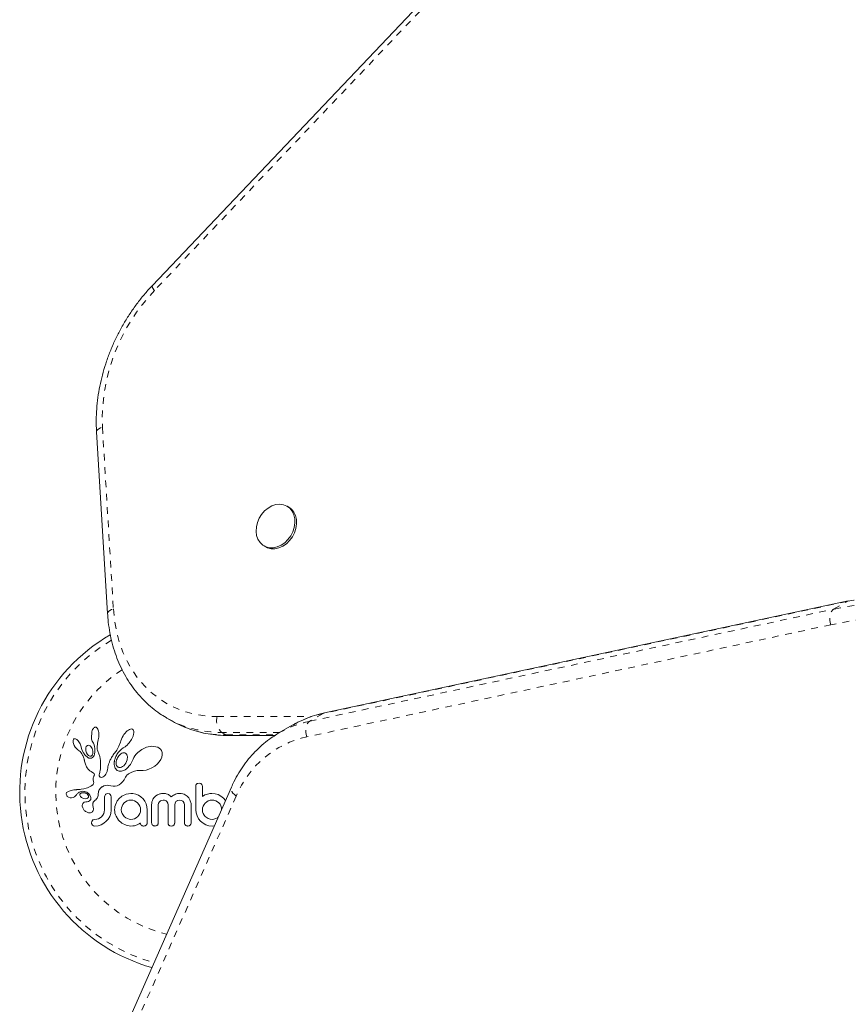
# Model space of a CAD drawing. Extents: x -66 to 417, y -14 to 492.
# Drawn here: x 91 to 104, y 247 to 262 of the extents above; entities that cross this region are included whole.
import ezdxf

# ---------------------------------------------------------------- set-up
doc = ezdxf.new("R2010")
doc.units = 0
doc.header["$LTSCALE"] = 0.125
doc.header["$MEASUREMENT"] = 0
doc.linetypes.add('PHANTOM', pattern=[0.5, 0.25, -0.05, 0.05, -0.05, 0.05, -0.05])
doc.layers.add('CONTOUR', color=7, linetype='CONTINUOUS')

msp = doc.modelspace()

# ---------------------------------------------------------------- linework, layer by layer
at = {"layer": 'CONTOUR', "linetype": 'Continuous', "lineweight": 15}
for p, q in [((109.88869, 274.99269), (93.38367, 257.6249)), ((92.5513, 255.43829), (92.71586, 252.71995)), ((95.42645, 254.31209), (95.40145, 254.32653)), ((95.0577, 253.73113), (95.0827, 253.7167)), ((103.80246, 252.90872), (95.96087, 251.23281)), ((93.60474, 251.15579), (93.59184, 251.16332)), ((93.60474, 251.15579), (93.67143, 251.11729)), ((92.51107, 251.00969), (92.50336, 251.00113)), ((92.51817, 251.01514), (92.51107, 251.00969)), ((92.52596, 251.01872), (92.51817, 251.01514)), ((92.534, 251.02009), (92.52596, 251.01872)), ((92.54377, 251.01849), (92.534, 251.02009)), ((92.5538, 251.01288), (92.54377, 251.01849)), ((92.56191, 251.00468), (92.5538, 251.01288)), ((92.57018, 250.99178), (92.56191, 251.00468)), ((92.57637, 250.97752), (92.57018, 250.99178)), ((93.05946, 250.99243), (93.04292, 250.98621)), ((93.0723, 250.99416), (93.05946, 250.99243)), ((93.08321, 250.99265), (93.0723, 250.99416)), ((93.09143, 250.98878), (93.08321, 250.99265)), ((93.09804, 250.9821), (93.09143, 250.98878)), ((93.67143, 251.11729), (93.68215, 251.11115)), ((95.48068, 251.04888), (95.28062, 250.93338)), ((95.4962, 251.05772), (95.48068, 251.04888)), ((92.21283, 250.84398), (92.20813, 250.83969)), ((92.21816, 250.84656), (92.21283, 250.84398)), ((92.22577, 250.84767), (92.21816, 250.84656)), ((92.23547, 250.84607), (92.22577, 250.84767)), ((92.24453, 250.84226), (92.23547, 250.84607)), ((92.25543, 250.83527), (92.24453, 250.84226)), ((92.47798, 250.94604), (92.47432, 250.85945)), ((92.47432, 250.85945), (92.47739, 250.8405)), ((92.57458, 250.82977), (92.58023, 250.84882)), ((92.5817, 250.95916), (92.57637, 250.97752)), ((92.58023, 250.84882), (92.58445, 250.87062)), ((92.58516, 250.93966), (92.5817, 250.95916)), ((92.58445, 250.87062), (92.58675, 250.89372)), ((92.58696, 250.91738), (92.58516, 250.93966)), ((92.58675, 250.89372), (92.58696, 250.91738)), ((92.92219, 250.84162), (92.91334, 250.81864)), ((92.93336, 250.86498), (92.92219, 250.84162)), ((92.94689, 250.88855), (92.93336, 250.86498)), ((92.96173, 250.91069), (92.94689, 250.88855)), ((92.97744, 250.93083), (92.96173, 250.91069)), ((92.99429, 250.94933), (92.97744, 250.93083)), ((93.01037, 250.96424), (92.99429, 250.94933)), ((93.02792, 250.97753), (93.01037, 250.96424)), ((93.04292, 250.98621), (93.02792, 250.97753)), ((93.07415, 250.83695), (93.09677, 250.88803)), ((93.09677, 250.88803), (93.10397, 250.91363)), ((93.10367, 250.97143), (93.09804, 250.9821)), ((93.10713, 250.95628), (93.10367, 250.97143)), ((93.10397, 250.91363), (93.10724, 250.93466)), ((93.10724, 250.93466), (93.10713, 250.95628)), ((94.52231, 250.89478), (95.22018, 250.89488)), ((95.25063, 250.91561), (95.28062, 250.93338)), ((92.20237, 250.82676), (92.20088, 250.81701)), ((92.20088, 250.81701), (92.20101, 250.80425)), ((92.20101, 250.80425), (92.20269, 250.79185)), ((92.20498, 250.8345), (92.20237, 250.82676)), ((92.20269, 250.79185), (92.20615, 250.77748)), ((92.20813, 250.83969), (92.20498, 250.8345)), ((92.20615, 250.77748), (92.21706, 250.74885)), ((92.21706, 250.74885), (92.23326, 250.72062)), ((92.23326, 250.72062), (92.24363, 250.70675)), ((92.24363, 250.70675), (92.25382, 250.69548)), ((92.25382, 250.69548), (92.26472, 250.68575)), ((92.26541, 250.82679), (92.25543, 250.83527)), ((92.27614, 250.81541), (92.26541, 250.82679)), ((92.28608, 250.80263), (92.27614, 250.81541)), ((92.29572, 250.78773), (92.28608, 250.80263)), ((92.30392, 250.77255), (92.29572, 250.78773)), ((92.31061, 250.75723), (92.30392, 250.77255)), ((92.31571, 250.74218), (92.31061, 250.75723)), ((92.31906, 250.72827), (92.31571, 250.74218)), ((92.33127, 250.68181), (92.3192, 250.72831)), ((92.4278, 250.74921), (92.41516, 250.74597)), ((92.4412, 250.74756), (92.4278, 250.74921)), ((92.45299, 250.74193), (92.4412, 250.74756)), ((92.46569, 250.73127), (92.45299, 250.74193)), ((92.48496, 250.70267), (92.46569, 250.73127)), ((92.47739, 250.8405), (92.48156, 250.82446)), ((92.48156, 250.82446), (92.48722, 250.80953)), ((92.49637, 250.66353), (92.48496, 250.70267)), ((92.48722, 250.80953), (92.49333, 250.79813)), ((92.4932, 250.79798), (92.50425, 250.7797)), ((92.50425, 250.7797), (92.51404, 250.75618)), ((92.51404, 250.75618), (92.52091, 250.73081)), ((92.52091, 250.73081), (92.52512, 250.70235)), ((92.52512, 250.70235), (92.52658, 250.65126)), ((92.55953, 250.71504), (92.56355, 250.78096)), ((92.55982, 250.7057), (92.55953, 250.71504)), ((92.56043, 250.69796), (92.55982, 250.7057)), ((92.56134, 250.6911), (92.56043, 250.69796)), ((92.56355, 250.78096), (92.57476, 250.82975)), ((92.57476, 250.82975), (92.57458, 250.82977)), ((92.88457, 250.73407), (92.85317, 250.67713)), ((92.90716, 250.79798), (92.88457, 250.73407)), ((92.91334, 250.81864), (92.90733, 250.79792)), ((92.92446, 250.69093), (92.95043, 250.70979)), ((92.95043, 250.70979), (92.97019, 250.72253)), ((92.97019, 250.72253), (92.97824, 250.72774)), ((92.97824, 250.72774), (92.98614, 250.73328)), ((92.98614, 250.73328), (92.99493, 250.73998)), ((92.99493, 250.73998), (93.0035, 250.7471)), ((93.0035, 250.7471), (93.01271, 250.75547)), ((93.01271, 250.75547), (93.02164, 250.76435)), ((93.02164, 250.76435), (93.03096, 250.77456)), ((93.03096, 250.77456), (93.03992, 250.7854)), ((93.03992, 250.7854), (93.07415, 250.83695)), ((93.30052, 250.7195), (93.2302, 250.6878)), ((93.37743, 250.7344), (93.30052, 250.7195)), ((93.43979, 250.72871), (93.37743, 250.7344)), ((93.46683, 250.71953), (93.43979, 250.72871)), ((93.48795, 250.70756), (93.46683, 250.71953)), ((93.50627, 250.69114), (93.48795, 250.70756)), ((92.26472, 250.68575), (92.27441, 250.67909)), ((92.27441, 250.67909), (92.27441, 250.67889)), ((92.27441, 250.67889), (92.29061, 250.66732)), ((92.29061, 250.66732), (92.30516, 250.6544)), ((92.30516, 250.6544), (92.32031, 250.63727)), ((92.32031, 250.63727), (92.33223, 250.61932)), ((92.35325, 250.63701), (92.33127, 250.68181)), ((92.33223, 250.61932), (92.33689, 250.61086)), ((92.33689, 250.61086), (92.34114, 250.60272)), ((92.34114, 250.60272), (92.34499, 250.59488)), ((92.34499, 250.59488), (92.34852, 250.58726)), ((92.34852, 250.58726), (92.35442, 250.5732)), ((92.35442, 250.5732), (92.35951, 250.55922)), ((92.35951, 250.55922), (92.36324, 250.5474)), ((92.36324, 250.5474), (92.36689, 250.53412)), ((92.40069, 250.63453), (92.41458, 250.61172)), ((92.41458, 250.61172), (92.43006, 250.59652)), ((92.43006, 250.59652), (92.44846, 250.58745)), ((92.49247, 250.56677), (92.47528, 250.55774)), ((92.49064, 250.61159), (92.49441, 250.6222)), ((92.5064, 250.58082), (92.49247, 250.56677)), ((92.49441, 250.6222), (92.49684, 250.63488)), ((92.49753, 250.64849), (92.49637, 250.66353)), ((92.49684, 250.63488), (92.49753, 250.64849)), ((92.51515, 250.59622), (92.5064, 250.58082)), ((92.52214, 250.61759), (92.51515, 250.59622)), ((92.52658, 250.65126), (92.52214, 250.61759)), ((92.56254, 250.68477), (92.56134, 250.6911)), ((92.56412, 250.67866), (92.56254, 250.68477)), ((92.56905, 250.66287), (92.56412, 250.67866)), ((92.59827, 250.5837), (92.56905, 250.66287)), ((92.60857, 250.52061), (92.59827, 250.5837)), ((92.76971, 250.55465), (92.76323, 250.54223)), ((92.77684, 250.56753), (92.76971, 250.55465)), ((92.78454, 250.58069), (92.77684, 250.56753)), ((92.79293, 250.59426), (92.78454, 250.58069)), ((92.80198, 250.60818), (92.79293, 250.59426)), ((92.81174, 250.62246), (92.80198, 250.60818)), ((92.82226, 250.63714), (92.81174, 250.62246)), ((92.83261, 250.64979), (92.82226, 250.63714)), ((92.82397, 250.53634), (92.82718, 250.54734)), ((92.82718, 250.54734), (92.83094, 250.55853)), ((92.83094, 250.55853), (92.83569, 250.57091)), ((92.84282, 250.66251), (92.83261, 250.64979)), ((92.83569, 250.57091), (92.84109, 250.58342)), ((92.84109, 250.58342), (92.84766, 250.59695)), ((92.85317, 250.67713), (92.84282, 250.66251)), ((92.84766, 250.59695), (92.85502, 250.61054)), ((92.85502, 250.61054), (92.8637, 250.62497)), ((92.8637, 250.62497), (92.87331, 250.63941)), ((92.87331, 250.63941), (92.89291, 250.66286)), ((92.89736, 250.60693), (92.88208, 250.58988)), ((92.89291, 250.66286), (92.92446, 250.69093)), ((92.91306, 250.62002), (92.89736, 250.60693)), ((92.93027, 250.63015), (92.91306, 250.62002)), ((92.94591, 250.63567), (92.93027, 250.63015)), ((92.96249, 250.63739), (92.94591, 250.63567)), ((92.9765, 250.63483), (92.96249, 250.63739)), ((92.98952, 250.62765), (92.9765, 250.63483)), ((93.0007, 250.61553), (92.98952, 250.62765)), ((93.00872, 250.53108), (93.01272, 250.58178)), ((93.1102, 250.56781), (93.09921, 250.54347)), ((93.12582, 250.59333), (93.1102, 250.56781)), ((93.1451, 250.61792), (93.12582, 250.59333)), ((93.16883, 250.64225), (93.1451, 250.61792)), ((93.2302, 250.6878), (93.16883, 250.64225)), ((93.52073, 250.67038), (93.50627, 250.69114)), ((93.51135, 250.53468), (93.52714, 250.57172)), ((93.53161, 250.63995), (93.52073, 250.67038)), ((93.52714, 250.57172), (93.53366, 250.6052)), ((93.53366, 250.6052), (93.53161, 250.63995)), ((92.36689, 250.53412), (92.36894, 250.52578)), ((92.36894, 250.52578), (92.37236, 250.51085)), ((92.37236, 250.51085), (92.37965, 250.48086)), ((92.37965, 250.48086), (92.3843, 250.46544)), ((92.3843, 250.46544), (92.38889, 250.45311)), ((92.38889, 250.45311), (92.39414, 250.4411)), ((92.39414, 250.4411), (92.40079, 250.42803)), ((92.40079, 250.42803), (92.40883, 250.41421)), ((92.40883, 250.41421), (92.42662, 250.39098)), ((92.60835, 250.39521), (92.61008, 250.42797)), ((92.61033, 250.46946), (92.60857, 250.52061)), ((92.61008, 250.42797), (92.61033, 250.46946)), ((92.71814, 250.41117), (92.71282, 250.38205)), ((92.72202, 250.42931), (92.71814, 250.41117)), ((92.72601, 250.44544), (92.72202, 250.42931)), ((92.73178, 250.4654), (92.72601, 250.44544)), ((92.73838, 250.485), (92.73178, 250.4654)), ((92.74247, 250.49588), (92.73838, 250.485)), ((92.74688, 250.50683), (92.74247, 250.49588)), ((92.75186, 250.51835), (92.74688, 250.50683)), ((92.75724, 250.53003), (92.75186, 250.51835)), ((92.76323, 250.54223), (92.75724, 250.53003)), ((92.8158, 250.48414), (92.81714, 250.50199)), ((92.81662, 250.46195), (92.8158, 250.48414)), ((92.82004, 250.44121), (92.81662, 250.46195)), ((92.81714, 250.50199), (92.81819, 250.50948)), ((92.81819, 250.50948), (92.81957, 250.51734)), ((92.81957, 250.51734), (92.82155, 250.5267)), ((92.82511, 250.42402), (92.82004, 250.44121)), ((92.82155, 250.5267), (92.82397, 250.53634)), ((92.83188, 250.40824), (92.82511, 250.42402)), ((92.83538, 250.40171), (92.83188, 250.40824)), ((92.8391, 250.39561), (92.83538, 250.40171)), ((92.8932, 250.4162), (92.90762, 250.41698)), ((92.90762, 250.41698), (92.92397, 250.42185)), ((92.92397, 250.42185), (92.93987, 250.43037)), ((92.93987, 250.43037), (92.957, 250.44377)), ((92.957, 250.44377), (92.98876, 250.48301)), ((92.98876, 250.48301), (93.00872, 250.53108)), ((93.05962, 250.46144), (93.00169, 250.39864)), ((93.09862, 250.54187), (93.05962, 250.46144)), ((93.09913, 250.54354), (93.09862, 250.54187)), ((93.09921, 250.54347), (93.09913, 250.54354)), ((93.33453, 250.39009), (93.37834, 250.40985)), ((93.37834, 250.40985), (93.42142, 250.43659)), ((93.42142, 250.43659), (93.45813, 250.46687)), ((93.45813, 250.46687), (93.48904, 250.50082)), ((93.48904, 250.50082), (93.51135, 250.53468)), ((92.42662, 250.39098), (92.45056, 250.36965)), ((92.45056, 250.36965), (92.45989, 250.36311)), ((92.45989, 250.36311), (92.47237, 250.3552)), ((92.47237, 250.3552), (92.49209, 250.34346)), ((92.49209, 250.34346), (92.50208, 250.33691)), ((92.49856, 250.2541), (92.49841, 250.24392)), ((92.50018, 250.26369), (92.49856, 250.2541)), ((92.5038, 250.2743), (92.50018, 250.26369)), ((92.50208, 250.33691), (92.50772, 250.33252)), ((92.50978, 250.28553), (92.5038, 250.2743)), ((92.50772, 250.33252), (92.51387, 250.32609)), ((92.51318, 250.29132), (92.50978, 250.28553)), ((92.51559, 250.29622), (92.51318, 250.29132)), ((92.51387, 250.32609), (92.51723, 250.32048)), ((92.51748, 250.30119), (92.51559, 250.29622)), ((92.51723, 250.32048), (92.51902, 250.31352)), ((92.51859, 250.30545), (92.51748, 250.30119)), ((92.51902, 250.31352), (92.51859, 250.30545)), ((92.59024, 250.30271), (92.59063, 250.30839)), ((92.59111, 250.29331), (92.59024, 250.30271)), ((92.59063, 250.30839), (92.59173, 250.31486)), ((92.59366, 250.28582), (92.59111, 250.29331)), ((92.59173, 250.31486), (92.59358, 250.32184)), ((92.59358, 250.32184), (92.59641, 250.32981)), ((92.59666, 250.281), (92.59366, 250.28582)), ((92.59641, 250.32981), (92.59969, 250.34)), ((92.60033, 250.27715), (92.59666, 250.281)), ((92.59969, 250.34), (92.60262, 250.35215)), ((92.60396, 250.2747), (92.60033, 250.27715)), ((92.60262, 250.35215), (92.60569, 250.37025)), ((92.61343, 250.2708), (92.60396, 250.2747)), ((92.60569, 250.37025), (92.60835, 250.39521)), ((92.62555, 250.26989), (92.61343, 250.2708)), ((92.63796, 250.2723), (92.62555, 250.26989)), ((92.6519, 250.27843), (92.63796, 250.2723)), ((92.66537, 250.2878), (92.6519, 250.27843)), ((92.67878, 250.30107), (92.66537, 250.2878)), ((92.69103, 250.31782), (92.67878, 250.30107)), ((92.70194, 250.33856), (92.69103, 250.31782)), ((92.70491, 250.34642), (92.70194, 250.33856)), ((92.70807, 250.3579), (92.70491, 250.34642)), ((92.70983, 250.36603), (92.70807, 250.3579)), ((92.71282, 250.38205), (92.70983, 250.36603)), ((92.84273, 250.39034), (92.8391, 250.39561)), ((92.84638, 250.38562), (92.84273, 250.39034)), ((92.84987, 250.3816), (92.84638, 250.38562)), ((92.8531, 250.3783), (92.84987, 250.3816)), ((92.8562, 250.37554), (92.8531, 250.3783)), ((92.85864, 250.37371), (92.8562, 250.37554)), ((92.88705, 250.36183), (92.85864, 250.37371)), ((92.92236, 250.36091), (92.88705, 250.36183)), ((92.94086, 250.36511), (92.92236, 250.36091)), ((92.96088, 250.37285), (92.94086, 250.36511)), ((92.98072, 250.3837), (92.96088, 250.37285)), ((92.96224, 250.23449), (92.98393, 250.27256)), ((93.00169, 250.39864), (92.98072, 250.3837)), ((92.98393, 250.27256), (92.99393, 250.28824)), ((92.99393, 250.28824), (93.01072, 250.30589)), ((93.01072, 250.30589), (93.01776, 250.31184)), ((93.01776, 250.31184), (93.02615, 250.31826)), ((93.02615, 250.31826), (93.03168, 250.32221)), ((93.03168, 250.32221), (93.03963, 250.32761)), ((93.03963, 250.32761), (93.07734, 250.34855)), ((93.07734, 250.34855), (93.11671, 250.36267)), ((93.11671, 250.36267), (93.15942, 250.37041)), ((93.15942, 250.37041), (93.2072, 250.37145)), ((93.2072, 250.37145), (93.21254, 250.37116)), ((93.21254, 250.37116), (93.24989, 250.37107)), ((93.24989, 250.37107), (93.29144, 250.37728)), ((93.29144, 250.37728), (93.33453, 250.39009)), ((92.3945, 250.1062), (92.36105, 250.09725)), ((92.41449, 250.11353), (92.3945, 250.1062)), ((92.43487, 250.12257), (92.41449, 250.11353)), ((92.44548, 250.12791), (92.43487, 250.12257)), ((92.45638, 250.13383), (92.44548, 250.12791)), ((92.46746, 250.1403), (92.45638, 250.13383)), ((92.47895, 250.14747), (92.46746, 250.1403)), ((92.48526, 250.15146), (92.47895, 250.14747)), ((92.49038, 250.15518), (92.48526, 250.15146)), ((92.49503, 250.1591), (92.49038, 250.15518)), ((92.49873, 250.16279), (92.49503, 250.1591)), ((92.49841, 250.24392), (92.49961, 250.23524)), ((92.50445, 250.17045), (92.49873, 250.16279)), ((92.49961, 250.23524), (92.506, 250.20905)), ((92.50778, 250.17791), (92.50445, 250.17045)), ((92.506, 250.20905), (92.50919, 250.18942)), ((92.50919, 250.18942), (92.50778, 250.17791)), ((92.60501, 250.10426), (92.60831, 250.10789)), ((92.60831, 250.10789), (92.6184, 250.11669)), ((92.6184, 250.11669), (92.63104, 250.12572)), ((92.63104, 250.12572), (92.63766, 250.12976)), ((92.63766, 250.12976), (92.64458, 250.13354)), ((92.64458, 250.13354), (92.65338, 250.1378)), ((92.65338, 250.1378), (92.66231, 250.1415)), ((92.66231, 250.1415), (92.68553, 250.14843)), ((92.68553, 250.14843), (92.70851, 250.1516)), ((92.70851, 250.1516), (92.73717, 250.15046)), ((92.73717, 250.15046), (92.76594, 250.14358)), ((92.76594, 250.14358), (92.79819, 250.13632)), ((94.56888, 250.12283), (92.77691, 246.05246)), ((92.79819, 250.13632), (92.82908, 250.13651)), ((92.82908, 250.13651), (92.85819, 250.1435)), ((92.85819, 250.1435), (92.8877, 250.15775)), ((92.8877, 250.15775), (92.91358, 250.177)), ((92.91358, 250.177), (92.93994, 250.20416)), ((92.93994, 250.20416), (92.96224, 250.23449)), ((94.03853, 250.15455), (94.03459, 250.13371)), ((94.08594, 250.18423), (94.06478, 250.18037)), ((94.10662, 250.18031), (94.08594, 250.18423)), ((94.13427, 250.13391), (94.13063, 250.15515)), ((92.09889, 250.03736), (92.0963, 250.0302)), ((92.09665, 250.01599), (92.10501, 249.99774)), ((92.10362, 250.04415), (92.09889, 250.03736)), ((92.11009, 250.04993), (92.10362, 250.04415)), ((92.10501, 249.99774), (92.10642, 249.99581)), ((92.10642, 249.99581), (92.1084, 249.99339)), ((92.1084, 249.99339), (92.11108, 249.99049)), ((92.11954, 250.05552), (92.11009, 250.04993)), ((92.11108, 249.99049), (92.11414, 249.98752)), ((92.11414, 249.98752), (92.12293, 249.98051)), ((92.13051, 250.06035), (92.11954, 250.05552)), ((92.12293, 249.98051), (92.1328, 249.97461)), ((92.14217, 250.06462), (92.13051, 250.06035)), ((92.1328, 249.97461), (92.15703, 249.9656)), ((92.17149, 250.07279), (92.14217, 250.06462)), ((92.15703, 249.9656), (92.17839, 249.9634)), ((92.19094, 250.07719), (92.17149, 250.07279)), ((92.17839, 249.9634), (92.19928, 249.96731)), ((92.21162, 250.08082), (92.19094, 250.07719)), ((92.19928, 249.96731), (92.21911, 249.97756)), ((92.22848, 250.08307), (92.21162, 250.08082)), ((92.21911, 249.97756), (92.22667, 249.9836)), ((92.22667, 249.9836), (92.23637, 249.99312)), ((92.24916, 250.08515), (92.22848, 250.08307)), ((92.23637, 249.99312), (92.24936, 250.0082)), ((92.25707, 250.08579), (92.24916, 250.08515)), ((92.24936, 250.0082), (92.24944, 250.00816)), ((92.28517, 250.08782), (92.25707, 250.08579)), ((92.30707, 250.08953), (92.28517, 250.08782)), ((92.30064, 250.00409), (92.30365, 249.99481)), ((92.30365, 249.99481), (92.30887, 249.98582)), ((92.3207, 250.09086), (92.30707, 250.08953)), ((92.30887, 249.98582), (92.31605, 249.97759)), ((92.31564, 250.03264), (92.31114, 250.02968)), ((92.32101, 250.03532), (92.31564, 250.03264)), ((92.31605, 249.97759), (92.32705, 249.96837)), ((92.36105, 250.09725), (92.3207, 250.09086)), ((92.32568, 250.03705), (92.32101, 250.03532)), ((92.32705, 249.96837), (92.35331, 249.95433)), ((92.37201, 250.05926), (92.40375, 250.04881)), ((92.40375, 250.04881), (92.43084, 250.03035)), ((92.42256, 250.00713), (92.40927, 250.02117)), ((92.42909, 249.99318), (92.42256, 250.00713)), ((92.43084, 250.03035), (92.45268, 250.00326)), ((92.45268, 250.00326), (92.46632, 249.96923)), ((92.5579, 249.95678), (92.56474, 249.96926)), ((92.56474, 249.96926), (92.56993, 249.98314)), ((92.56993, 249.98314), (92.5734, 249.99827)), ((92.5734, 249.99827), (92.57553, 250.01748)), ((92.57553, 250.01748), (92.57658, 250.02981)), ((92.57658, 250.02981), (92.57816, 250.04108)), ((92.57816, 250.04108), (92.5802, 250.0514)), ((92.5802, 250.0514), (92.58263, 250.06084)), ((92.58263, 250.06084), (92.58537, 250.06932)), ((92.58537, 250.06932), (92.58841, 250.07708)), ((92.58841, 250.07708), (92.59159, 250.0839)), ((92.59159, 250.0839), (92.59498, 250.09013)), ((92.59498, 250.09013), (92.59831, 250.09544)), ((92.59831, 250.09544), (92.60179, 250.10029)), ((92.60179, 250.10029), (92.60501, 250.10426)), ((92.67346, 249.99584), (92.67009, 249.97619)), ((92.68267, 250.01179), (92.67346, 249.99584)), ((92.72041, 250.02821), (92.69878, 250.02371)), ((92.74124, 250.02393), (92.72041, 250.02821)), ((92.76627, 249.99659), (92.75694, 250.01252)), ((92.76976, 249.97619), (92.76627, 249.99659)), ((92.99353, 250.01868), (92.93082, 249.98897)), ((93.06573, 250.02922), (92.99353, 250.01868)), ((93.08568, 250.02901), (93.0798, 250.02922)), ((93.09391, 250.02821), (93.08568, 250.02901)), ((93.13774, 250.01914), (93.09391, 250.02821)), ((93.17897, 250.00205), (93.13774, 250.01914)), ((93.21618, 249.97782), (93.17897, 250.00205)), ((93.24741, 249.94817), (93.21618, 249.97782)), ((93.413, 249.9699), (93.39379, 249.94199)), ((93.43917, 249.99372), (93.413, 249.9699)), ((93.46531, 250.00934), (93.43917, 249.99372)), ((93.49585, 250.02116), (93.46531, 250.00934)), ((93.50974, 250.02475), (93.49585, 250.02116)), ((93.52358, 250.02731), (93.50974, 250.02475)), ((93.53654, 250.02876), (93.52358, 250.02731)), ((93.54832, 250.02922), (93.53654, 250.02876)), ((93.56088, 250.02886), (93.54832, 250.02922)), ((93.5726, 250.02782), (93.56088, 250.02886)), ((93.58347, 250.02618), (93.5726, 250.02782)), ((93.59373, 250.02397), (93.58347, 250.02618)), ((93.61131, 250.01847), (93.59373, 250.02397)), ((93.62764, 250.0111), (93.61131, 250.01847)), ((93.63975, 250.00398), (93.62764, 250.0111)), ((93.65235, 249.99497), (93.63975, 250.00398)), ((93.67014, 249.97989), (93.65235, 249.99497)), ((93.68633, 249.99173), (93.67014, 249.97989)), ((93.7016, 250.00147), (93.68633, 249.99173)), ((93.7175, 250.01013), (93.7016, 250.00147)), ((93.73256, 250.01689), (93.7175, 250.01013)), ((93.76382, 250.02628), (93.73256, 250.01689)), ((93.79292, 250.02922), (93.76382, 250.02628)), ((93.81792, 250.0278), (93.79292, 250.02922)), ((93.8403, 250.02382), (93.81792, 250.0278)), ((93.86042, 250.01757), (93.8403, 250.02382)), ((93.87875, 250.0092), (93.86042, 250.01757)), ((93.90753, 249.98909), (93.87875, 250.0092)), ((93.93211, 249.96181), (93.90753, 249.98909)), ((93.94766, 249.93581), (93.93211, 249.96181)), ((94.17393, 250.00738), (94.13427, 249.98492)), ((94.21128, 250.02018), (94.17393, 250.00738)), ((94.23076, 250.02426), (94.21128, 250.02018)), ((94.24737, 250.02695), (94.23076, 250.02426)), ((94.26419, 250.0287), (94.24737, 250.02695)), ((94.27821, 250.02922), (94.26419, 250.0287)), ((94.3248, 250.02468), (94.27821, 250.02922)), ((94.37029, 250.01111), (94.3248, 250.02468)), ((94.41251, 249.98911), (94.37029, 250.01111)), ((94.45237, 249.95777), (94.41251, 249.98911)), ((94.45237, 249.95879), (94.45237, 249.95777)), ((94.48114, 249.92353), (94.45237, 249.95879)), ((92.33676, 249.83927), (92.34325, 249.81317)), ((92.34325, 249.81317), (92.35936, 249.78592)), ((92.36795, 249.89721), (92.35063, 249.88477)), ((92.35331, 249.95433), (92.38055, 249.94856)), ((92.39181, 249.90301), (92.36795, 249.89721)), ((92.38055, 249.94856), (92.40695, 249.95176)), ((92.41288, 249.9048), (92.39164, 249.9031)), ((92.39164, 249.9031), (92.39175, 249.90301)), ((92.39175, 249.90301), (92.39181, 249.90301)), ((92.43009, 249.90953), (92.41288, 249.9048)), ((92.44596, 249.91814), (92.43009, 249.90953)), ((92.45719, 249.92902), (92.44596, 249.91814)), ((92.49991, 249.82679), (92.50013, 249.82668)), ((92.5054, 249.79525), (92.49991, 249.82679)), ((92.51466, 249.91365), (92.53002, 249.92622)), ((92.53002, 249.92622), (92.53947, 249.93481)), ((92.53947, 249.93481), (92.55018, 249.94632)), ((92.55018, 249.94632), (92.5579, 249.95678)), ((92.82252, 249.81152), (92.82111, 249.7856)), ((92.82663, 249.83594), (92.82252, 249.81152)), ((92.83311, 249.85929), (92.82663, 249.83594)), ((92.84224, 249.88329), (92.83311, 249.85929)), ((92.9237, 249.81413), (92.92075, 249.7856)), ((92.93233, 249.84099), (92.9237, 249.81413)), ((92.94611, 249.86566), (92.93233, 249.84099)), ((92.96406, 249.88729), (92.94611, 249.86566)), ((92.9858, 249.90544), (92.96406, 249.88729)), ((93.00983, 249.91902), (92.9858, 249.90544)), ((93.0362, 249.92761), (93.00983, 249.91902)), ((93.06468, 249.93058), (93.0362, 249.92761)), ((93.09324, 249.9275), (93.06468, 249.93058)), ((93.12008, 249.91847), (93.09324, 249.9275)), ((93.14501, 249.9043), (93.12008, 249.91847)), ((93.16635, 249.88676), (93.14501, 249.9043)), ((93.18423, 249.86552), (93.16635, 249.88676)), ((93.19808, 249.84049), (93.18423, 249.86552)), ((93.20677, 249.81331), (93.19808, 249.84049)), ((93.20966, 249.7856), (93.20677, 249.81331)), ((93.27292, 249.91339), (93.24741, 249.94817)), ((93.29271, 249.87366), (93.27292, 249.91339)), ((93.30505, 249.83121), (93.29271, 249.87366)), ((93.30931, 249.7856), (93.30505, 249.83121)), ((93.37652, 249.88448), (93.37522, 249.86107)), ((93.38018, 249.90549), (93.37652, 249.88448)), ((93.38599, 249.92458), (93.38018, 249.90549)), ((93.39379, 249.94199), (93.38599, 249.92458)), ((93.47487, 249.85711), (93.47965, 249.88352)), ((93.47965, 249.88352), (93.49324, 249.90611)), ((93.51685, 249.92314), (93.54832, 249.92955)), ((93.54832, 249.92955), (93.56611, 249.92786)), ((93.56611, 249.92786), (93.58088, 249.92331)), ((93.58088, 249.92331), (93.59318, 249.9163)), ((93.59318, 249.9163), (93.60343, 249.90695)), ((93.60343, 249.90695), (93.61609, 249.88538)), ((93.61609, 249.88538), (93.6208, 249.85808)), ((93.72048, 249.85808), (93.72534, 249.88462)), ((93.72534, 249.88462), (93.73899, 249.90695)), ((93.76219, 249.92337), (93.79292, 249.92955)), ((93.79292, 249.92955), (93.82433, 249.92333)), ((93.84776, 249.90695), (93.86153, 249.88465)), ((93.86153, 249.88465), (93.86643, 249.85808)), ((93.95941, 249.9061), (93.94766, 249.93581)), ((93.96287, 249.89329), (93.95941, 249.9061)), ((93.9653, 249.88106), (93.96287, 249.89329)), ((93.96669, 249.86999), (93.9653, 249.88106)), ((93.96708, 249.86107), (93.96669, 249.86999)), ((94.13713, 249.81222), (94.13427, 249.7856)), ((94.14585, 249.83897), (94.13713, 249.81222)), ((94.15948, 249.86361), (94.14585, 249.83897)), ((94.17753, 249.88577), (94.15948, 249.86361)), ((94.19926, 249.90429), (94.17753, 249.88577)), ((94.22385, 249.91847), (94.19926, 249.90429)), ((94.25061, 249.92749), (94.22385, 249.91847)), ((94.27923, 249.93058), (94.25061, 249.92749)), ((94.30766, 249.92767), (94.27923, 249.93058)), ((94.33507, 249.91902), (94.30766, 249.92767)), ((94.36017, 249.9053), (94.33507, 249.91902)), ((94.38136, 249.8878), (94.36017, 249.9053)), ((94.39889, 249.86651), (94.38136, 249.8878)), ((94.4126, 249.8415), (94.39889, 249.86651)), ((94.42126, 249.81407), (94.4126, 249.8415)), ((94.42346, 249.79252), (94.42126, 249.81407)), ((92.35936, 249.78592), (92.36805, 249.77594)), ((92.36805, 249.77594), (92.37767, 249.767)), ((92.37767, 249.767), (92.38776, 249.7594)), ((92.38776, 249.7594), (92.39983, 249.75222)), ((92.39983, 249.75222), (92.4315, 249.74117)), ((92.4315, 249.74117), (92.45894, 249.74096)), ((92.60628, 249.66406), (92.58204, 249.65072)), ((92.62732, 249.68141), (92.60628, 249.66406)), ((92.64479, 249.70252), (92.62732, 249.68141)), ((92.65854, 249.72721), (92.64479, 249.70252)), ((92.66705, 249.75405), (92.65854, 249.72721)), ((92.67009, 249.7846), (92.66705, 249.75405)), ((92.72601, 249.64608), (92.74914, 249.68599)), ((92.74914, 249.68599), (92.76392, 249.72924)), ((92.76392, 249.72924), (92.76976, 249.77658)), ((92.82111, 249.7856), (92.82251, 249.75969)), ((92.82251, 249.75969), (92.82663, 249.73483)), ((92.82663, 249.73483), (92.83327, 249.71084)), ((92.83327, 249.71084), (92.84224, 249.68796)), ((92.84224, 249.68796), (92.87895, 249.62981)), ((92.92075, 249.7856), (92.92388, 249.75613)), ((92.92388, 249.75613), (92.93284, 249.72923)), ((92.93284, 249.72923), (92.96557, 249.68344)), ((92.96557, 249.68344), (92.98753, 249.66579)), ((92.98753, 249.66579), (93.01185, 249.65224)), ((93.12058, 249.65173), (93.14573, 249.66513)), ((93.14573, 249.66513), (93.16688, 249.68245)), ((93.16688, 249.68245), (93.18432, 249.70346)), ((93.18432, 249.70346), (93.19808, 249.72824)), ((93.19808, 249.72824), (93.2066, 249.75498)), ((93.2066, 249.75498), (93.20966, 249.7856)), ((94.03459, 249.7856), (94.03971, 249.73746)), ((94.03971, 249.73746), (94.05473, 249.69199)), ((94.05473, 249.69199), (94.07854, 249.65032)), ((94.13427, 249.7856), (94.13728, 249.75604)), ((94.13728, 249.75604), (94.14585, 249.72923)), ((94.14585, 249.72923), (94.15956, 249.70472)), ((94.15956, 249.70472), (94.17753, 249.68344)), ((94.17753, 249.68344), (94.22385, 249.65224)), ((94.33507, 249.65224), (94.3602, 249.66598)), ((94.3602, 249.66598), (94.37207, 249.67578)), ((92.47931, 249.60995), (92.47583, 249.59033)), ((92.48847, 249.62482), (92.47931, 249.60995)), ((92.49181, 249.55281), (92.50709, 249.54427)), ((92.52717, 249.63966), (92.50423, 249.63541)), ((92.50709, 249.54427), (92.52717, 249.541)), ((92.55581, 249.64251), (92.52717, 249.63966)), ((92.52717, 249.541), (92.57322, 249.54592)), ((92.58204, 249.65072), (92.55581, 249.64251)), ((92.57322, 249.54592), (92.62029, 249.56114)), ((92.62029, 249.56114), (92.6618, 249.58379)), ((92.6618, 249.58379), (92.69679, 249.61201)), ((92.69679, 249.61201), (92.72601, 249.64608)), ((92.87895, 249.62981), (92.93082, 249.58281)), ((92.93082, 249.58281), (92.9936, 249.55266)), ((92.9936, 249.55266), (93.06573, 249.54199)), ((93.01185, 249.65224), (93.03826, 249.6435)), ((93.03826, 249.6435), (93.06468, 249.64063)), ((93.06468, 249.64063), (93.0932, 249.64343)), ((93.06573, 249.54199), (93.09482, 249.54335)), ((93.0932, 249.64343), (93.12058, 249.65173)), ((93.09482, 249.54335), (93.12008, 249.54707)), ((93.12008, 249.54707), (93.13521, 249.55182)), ((93.13521, 249.55182), (93.14523, 249.55511)), ((93.14523, 249.55511), (93.15717, 249.55943)), ((93.15717, 249.55943), (93.1684, 249.56417)), ((93.1684, 249.56417), (93.1875, 249.57424)), ((93.1875, 249.57424), (93.19361, 249.5778)), ((93.19361, 249.5778), (93.19828, 249.58109)), ((93.19828, 249.58109), (93.20217, 249.58445)), ((93.20217, 249.58445), (93.20561, 249.58807)), ((93.6208, 249.58782), (93.62411, 249.57038)), ((93.62411, 249.57038), (93.63335, 249.55595)), ((93.64838, 249.54581), (93.66811, 249.54199)), ((93.66811, 249.54199), (93.69058, 249.54592)), ((93.91576, 249.54199), (93.93737, 249.54586)), ((93.95346, 249.55595), (93.96355, 249.57055)), ((94.07854, 249.65032), (94.10911, 249.61449)), ((94.10911, 249.61449), (94.14563, 249.58478)), ((94.14563, 249.58478), (94.18713, 249.56164)), ((94.18713, 249.56164), (94.2321, 249.54696)), ((94.22385, 249.65224), (94.25074, 249.64358)), ((94.2321, 249.54696), (94.27923, 249.54199)), ((94.25074, 249.64358), (94.27923, 249.64063)), ((94.27923, 249.64063), (94.3076, 249.64355)), ((94.27923, 249.54199), (94.31475, 249.54559)), ((94.3076, 249.64355), (94.33507, 249.65224))]:
    msp.add_line(p, q, dxfattribs=at)
at = {"layer": 'CONTOUR', "linetype": 'PHANTOM', "lineweight": 0}
for p, q in [((109.92458, 274.92128), (93.41956, 257.55349)), ((92.63843, 255.50737), (92.80299, 252.78903)), ((103.78241, 252.90095), (103.80246, 252.90871)), ((95.74076, 251.10954), (103.58235, 252.78545)), ((103.78241, 252.90095), (95.94082, 251.22504)), ((103.58235, 252.78545), (103.78241, 252.90095)), ((103.54157, 252.5521), (95.69997, 250.87619)), ((94.35556, 251.17853), (95.76866, 251.17874)), ((95.94082, 251.22504), (95.74076, 251.10954)), ((95.94082, 251.22504), (95.96087, 251.23281)), ((95.29647, 250.94253), (94.42323, 250.94239)), ((94.42323, 250.94239), (94.48991, 250.90389)), ((94.48991, 250.90389), (95.23464, 250.904)), ((94.64046, 249.98953), (92.84849, 245.91916))]:
    msp.add_line(p, q, dxfattribs=at)
at = {"layer": 'CONTOUR', "linetype": 'PHANTOM', "lineweight": 0, "flags": 128}
for points in [[(92.5513, 255.43829), (92.55131, 255.44196), (92.55583, 255.45665), (92.56737, 255.47108), (92.58549, 255.48468), (92.60948, 255.49693), (92.63843, 255.50737)], [(92.71586, 252.71992), (92.71587, 252.72362), (92.72039, 252.73831), (92.73193, 252.75274), (92.75005, 252.76634), (92.77404, 252.7786), (92.80299, 252.78903)], [(92.80299, 252.78903), (92.81984, 252.619), (92.84944, 252.45397), (92.89161, 252.29504), (92.94606, 252.14325), (93.01245, 251.99961), (93.09032, 251.86507), (93.17916, 251.7405), (93.2784, 251.62674), (93.38737, 251.52453), (93.50535, 251.43455), (93.63158, 251.35738), (93.76521, 251.29355), (93.90536, 251.24346), (94.05112, 251.20745), (94.20152, 251.18576), (94.35556, 251.17853)], [(103.54157, 252.5521), (103.53193, 252.58747), (103.52651, 252.62369), (103.52551, 252.65939), (103.52897, 252.69318), (103.53677, 252.72377), (103.54858, 252.74998), (103.56398, 252.77081), (103.58235, 252.78545)], [(95.69997, 250.87619), (95.69034, 250.91156), (95.68492, 250.94779), (95.68392, 250.98348), (95.68738, 251.01727), (95.69517, 251.04786), (95.70699, 251.07407), (95.72239, 251.0949), (95.74076, 251.10954)], [(94.52231, 250.89478), (94.51005, 250.89605), (94.48991, 250.90389)], [(94.64046, 249.98953), (94.61406, 250.01087), (94.59253, 250.03361), (94.57668, 250.05687), (94.56712, 250.07977), (94.56423, 250.10142), (94.56811, 250.12098), (94.56888, 250.12283)]]:
    msp.add_lwpolyline(points, dxfattribs=at)
at = {"layer": 'CONTOUR', "linetype": 'Continuous', "lineweight": 15, "flags": 128}
for points in [[(94.9582, 254.08141), (94.98476, 254.14531), (95.02134, 254.20444), (95.06645, 254.25638), (95.11824, 254.29901), (95.17459, 254.33057), (95.23318, 254.34978), (95.29163, 254.35585), (95.34754, 254.34854), (95.39862, 254.32813), (95.44277, 254.29547), (95.4782, 254.2519), (95.50345, 254.19919), (95.51749, 254.1395), (95.51974, 254.07529), (95.51011, 254.00918), (95.48899, 253.94386), (95.45726, 253.88203), (95.4162, 253.82621), (95.3675, 253.77868), (95.31316, 253.7414), (95.25539, 253.71588), (95.19656, 253.70317), (95.13909, 253.7038), (95.08532, 253.71773), (95.03746, 253.7444), (94.99746, 253.78271), (94.96697, 253.8311), (94.94722, 253.88759), (94.93904, 253.94986), (94.94275, 254.01536), (94.9582, 254.08141)], [(95.42645, 254.31209), (95.46778, 254.28103), (95.50321, 254.23746), (95.52846, 254.18475), (95.5425, 254.12507), (95.54475, 254.06085), (95.53512, 253.99474), (95.514, 253.92943), (95.48226, 253.86759), (95.44121, 253.81177), (95.39251, 253.76424), (95.33816, 253.72696), (95.2804, 253.70144), (95.22157, 253.68873), (95.1641, 253.68936), (95.11033, 253.70329), (95.0827, 253.7167)]]:
    msp.add_lwpolyline(points, dxfattribs=at)
at = {"layer": 'CONTOUR', "linetype": 'PHANTOM', "lineweight": 0}
for centre, radius, start, end in [((93.48269, 257.62994), 0.09915, 182.91235, 230.449839), ((95.43275, 255.61277), 2.7963, 136.0501, 182.16022), ((105.01122, 246.02338), 6.91138, 87.749354, 101.931454), ((105.21128, 246.13888), 6.91138, 87.749354, 101.931454), ((104.94364, 245.91682), 6.78179, 87.749354, 101.931454), ((94.12806, 250.04587), 2.64952, 120.763049, 254.319487), ((94.12806, 250.04587), 2.18858, 123.080027, 256.036703), ((94.40991, 252.56767), 1.62533, 240.30469, 270.469551), ((94.58458, 251.11639), 0.2373, 164.820349, 227.159017), ((96.26702, 249.68382), 1.57536, 101.950329, 119.294347), ((94.47671, 252.53011), 1.62627, 240.752941, 270.465272), ((96.06674, 249.56905), 1.5746, 101.947815, 119.950265), ((96.02254, 249.41438), 1.49698, 102.443701, 157.405699)]:
    msp.add_arc(centre, radius, start, end, dxfattribs=at)
at = {"layer": 'CONTOUR', "linetype": 'Continuous', "lineweight": 15}
msp.add_arc((94.12806, 250.04587), 2.7275, 120.210084, 254.086967, dxfattribs=at)
for points, knots in [([(93.38367, 257.6249), (93.36237, 257.60206), (93.3014, 257.53667), (93.20601, 257.42283), (93.1003, 257.28173), (93.0026, 257.13432), (92.91329, 256.98146), (92.83284, 256.82388), (92.76163, 256.66236), (92.70004, 256.49767), (92.64838, 256.33064), (92.60692, 256.16208), (92.5759, 255.99283), (92.55546, 255.82371), (92.54586, 255.6556), (92.54649, 255.52732), (92.55038, 255.45541), (92.5513, 255.43829)], [0, 0, 0, 0, 0.03875228, 0.1109116, 0.18308029, 0.25525564, 0.32743821, 0.39962921, 0.47182959, 0.54404056, 0.61626273, 0.68849565, 0.76073648, 0.8329799, 0.90521802, 0.97743956, 1, 1, 1, 1]), ([(92.71586, 252.71995), (92.71796, 252.69053), (92.72396, 252.60664), (92.74224, 252.47076), (92.774, 252.31431), (92.81647, 252.16292), (92.86926, 252.01736), (92.93213, 251.87841), (93.00472, 251.74681), (93.08662, 251.62322), (93.1774, 251.50832), (93.27647, 251.40254), (93.38357, 251.30684), (93.48846, 251.22666), (93.56048, 251.18343), (93.59178, 251.16463)], [0, 0, 0, 0, 0.04428805, 0.1262792, 0.20823553, 0.29008443, 0.37179536, 0.45333814, 0.53468597, 0.61581894, 0.69672759, 0.77741582, 0.8579026, 0.93822194, 1, 1, 1, 1]), ([(95.96087, 251.23281), (95.93476, 251.22685), (95.86172, 251.21016), (95.74503, 251.17327), (95.61582, 251.12153), (95.53557, 251.07839), (95.49716, 251.05774)], [0, 0, 0, 0, 0.16020708, 0.44827901, 0.73591803, 1, 1, 1, 1]), ([(92.50336, 251.00113), (92.49576, 250.98958), (92.48441, 250.97232), (92.47958, 250.95257), (92.47798, 250.94604)], [0, 0, 0, 0, 0.669263933, 1, 1, 1, 1]), ([(93.68271, 251.11104), (93.68387, 251.11031), (93.7252, 251.08451), (93.81248, 251.04351), (93.94419, 250.98937), (94.08141, 250.94784), (94.2226, 250.91782), (94.3696, 250.89846), (94.47054, 250.89603), (94.52231, 250.89478)], [0, 0, 0, 0, 0.00474649, 0.16895764, 0.33313783, 0.4973971, 0.66185222, 0.82660105, 1, 1, 1, 1]), ([(95.24994, 250.91366), (95.22195, 250.89659), (95.15351, 250.85486), (95.05237, 250.7764), (94.94617, 250.68053), (94.84814, 250.57479), (94.75837, 250.46022), (94.67758, 250.33709), (94.61503, 250.2238), (94.58151, 250.15045), (94.56888, 250.12283)], [0, 0, 0, 0, 0.09459694, 0.23122445, 0.36790016, 0.50472317, 0.64177808, 0.77912881, 0.91681526, 1, 1, 1, 1]), ([(92.3192, 250.72831), (92.31919, 250.7283), (92.31915, 250.72828), (92.3191, 250.72827), (92.31907, 250.72827), (92.31906, 250.72827)], [0, 0, 0, 0, 0.25646147, 0.79926821, 1, 1, 1, 1]), ([(92.38898, 250.70991), (92.38835, 250.69478), (92.38724, 250.66831), (92.39666, 250.64466), (92.40069, 250.63453)], [0, 0, 0, 0, 0.57180868, 1, 1, 1, 1]), ([(92.41516, 250.74597), (92.41091, 250.74346), (92.40241, 250.73843), (92.39331, 250.72603), (92.38983, 250.71585), (92.38906, 250.7105), (92.38898, 250.70991)], [0, 0, 0, 0, 0.32572524, 0.65247201, 0.96174912, 1, 1, 1, 1]), ([(92.49333, 250.79813), (92.49331, 250.79812), (92.49328, 250.7981), (92.49324, 250.79806), (92.49321, 250.79801), (92.4932, 250.79798), (92.4932, 250.79798)], [0, 0, 0, 0, 0.25075591, 0.54434011, 0.95148523, 1, 1, 1, 1]), ([(92.90733, 250.79792), (92.90731, 250.79793), (92.90728, 250.79796), (92.90722, 250.79798), (92.90718, 250.79798), (92.90716, 250.79798)], [0, 0, 0, 0, 0.2323304, 0.7190087, 1, 1, 1, 1]), ([(92.42477, 250.56403), (92.4025, 250.58154), (92.37547, 250.60279), (92.35658, 250.63188), (92.35325, 250.63701)], [0, 0, 0, 0, 0.82385283, 1, 1, 1, 1]), ([(92.47528, 250.55774), (92.4684, 250.5562), (92.45464, 250.55313), (92.43714, 250.557), (92.42798, 250.5622), (92.42477, 250.56403)], [0, 0, 0, 0, 0.39396088, 0.78736552, 1, 1, 1, 1]), ([(92.44846, 250.58745), (92.45221, 250.58674), (92.45727, 250.58579), (92.46238, 250.58672), (92.4637, 250.58696)], [0, 0, 0, 0, 0.74146065, 1, 1, 1, 1]), ([(92.4637, 250.58696), (92.46699, 250.58794), (92.47221, 250.58948), (92.47655, 250.59305), (92.47816, 250.59436)], [0, 0, 0, 0, 0.62985182, 1, 1, 1, 1]), ([(92.47816, 250.59436), (92.48191, 250.59837), (92.48679, 250.6036), (92.48991, 250.61009), (92.49064, 250.61159)], [0, 0, 0, 0, 0.767755275, 1, 1, 1, 1]), ([(92.88208, 250.58988), (92.87023, 250.57176), (92.85419, 250.54723), (92.84695, 250.51906), (92.84506, 250.5117)], [0, 0, 0, 0, 0.738659, 1, 1, 1, 1]), ([(93.01272, 250.58178), (93.0112, 250.58998), (93.00897, 250.60205), (93.00271, 250.61225), (93.0007, 250.61553)], [0, 0, 0, 0, 0.67932363, 1, 1, 1, 1]), ([(92.84506, 250.5117), (92.84348, 250.50024), (92.84054, 250.4788), (92.84716, 250.45861), (92.85024, 250.44922)], [0, 0, 0, 0, 0.534699435, 1, 1, 1, 1]), ([(92.85024, 250.44922), (92.85327, 250.44336), (92.85794, 250.43436), (92.8655, 250.42798), (92.86815, 250.42575)], [0, 0, 0, 0, 0.65091089, 1, 1, 1, 1]), ([(92.86815, 250.42575), (92.87284, 250.42277), (92.8806, 250.41787), (92.88963, 250.41667), (92.8932, 250.4162)], [0, 0, 0, 0, 0.60570231, 1, 1, 1, 1]), ([(94.03459, 250.13371), (94.03459, 250.10446), (94.03459, 250.04633), (94.03459, 249.94575), (94.03459, 249.85895), (94.03459, 249.80106), (94.03459, 249.7856)], [0, 0, 0, 0, 0.25204503, 0.50080663, 0.86666905, 1, 1, 1, 1]), ([(94.04893, 250.17024), (94.04561, 250.16638), (94.04145, 250.16155), (94.03902, 250.15572), (94.03853, 250.15455)], [0, 0, 0, 0, 0.79846289, 1, 1, 1, 1]), ([(94.06478, 250.18037), (94.06011, 250.17812), (94.05437, 250.17537), (94.04978, 250.17105), (94.04893, 250.17024)], [0, 0, 0, 0, 0.81421505, 1, 1, 1, 1]), ([(94.12143, 250.17027), (94.11799, 250.17335), (94.11347, 250.1774), (94.10794, 250.17975), (94.10662, 250.18031)], [0, 0, 0, 0, 0.76207014, 1, 1, 1, 1]), ([(94.13063, 250.15515), (94.12862, 250.15959), (94.12615, 250.16504), (94.12217, 250.16945), (94.12143, 250.17027)], [0, 0, 0, 0, 0.81275966, 1, 1, 1, 1]), ([(94.13427, 249.98492), (94.13427, 250.00523), (94.13427, 250.02992), (94.13427, 250.05946), (94.13427, 250.08805), (94.13427, 250.11302), (94.13427, 250.13315), (94.13427, 250.13391)], [0, 0, 0, 0, 0.40900508, 0.49719433, 0.59469224, 0.98469285, 1, 1, 1, 1]), ([(92.0963, 250.0302), (92.09589, 250.0272), (92.09523, 250.02241), (92.09627, 250.01774), (92.09665, 250.01599)], [0, 0, 0, 0, 0.62725258, 1, 1, 1, 1]), ([(92.24944, 250.00816), (92.2595, 250.01971), (92.27552, 250.03812), (92.29668, 250.0482), (92.30456, 250.05195)], [0, 0, 0, 0, 0.62762987, 1, 1, 1, 1]), ([(92.3018, 250.0176), (92.30108, 250.01538), (92.29967, 250.01098), (92.30032, 250.00636), (92.30064, 250.00409)], [0, 0, 0, 0, 0.50676962, 1, 1, 1, 1]), ([(92.31114, 250.02968), (92.30878, 250.02759), (92.30495, 250.0242), (92.30267, 250.01943), (92.3018, 250.0176)], [0, 0, 0, 0, 0.6168474, 1, 1, 1, 1]), ([(92.30456, 250.05195), (92.31885, 250.05636), (92.34103, 250.06322), (92.36388, 250.0603), (92.37201, 250.05926)], [0, 0, 0, 0, 0.644098273, 1, 1, 1, 1]), ([(92.37078, 250.03879), (92.35832, 250.03996), (92.34307, 250.04139), (92.32836, 250.03772), (92.32568, 250.03705)], [0, 0, 0, 0, 0.81760226, 1, 1, 1, 1]), ([(92.40927, 250.02117), (92.4003, 250.02701), (92.38812, 250.03494), (92.3744, 250.03799), (92.37078, 250.03879)], [0, 0, 0, 0, 0.73589242, 1, 1, 1, 1]), ([(92.40695, 249.95176), (92.41087, 249.95338), (92.41673, 249.95582), (92.42131, 249.96041), (92.42283, 249.96193)], [0, 0, 0, 0, 0.66830439, 1, 1, 1, 1]), ([(92.42283, 249.96193), (92.42501, 249.96548), (92.42796, 249.97028), (92.42925, 249.97584), (92.42959, 249.9773)], [0, 0, 0, 0, 0.738191582, 1, 1, 1, 1]), ([(92.42959, 249.9773), (92.43002, 249.98091), (92.43066, 249.98627), (92.42948, 249.99149), (92.42909, 249.99318)], [0, 0, 0, 0, 0.67438891, 1, 1, 1, 1]), ([(92.46632, 249.96923), (92.46705, 249.96465), (92.46814, 249.95784), (92.46688, 249.95114), (92.46647, 249.94894)], [0, 0, 0, 0, 0.67198331, 1, 1, 1, 1]), ([(92.67009, 249.97619), (92.67009, 249.94542), (92.67009, 249.88151), (92.67009, 249.81769), (92.67009, 249.7846)], [0, 0, 0, 0, 0.48144075, 1, 1, 1, 1]), ([(92.69878, 250.02371), (92.69426, 250.02126), (92.68833, 250.01805), (92.68376, 250.013), (92.68267, 250.01179)], [0, 0, 0, 0, 0.76005994, 1, 1, 1, 1]), ([(92.75694, 250.01252), (92.75327, 250.01603), (92.74847, 250.0206), (92.74261, 250.0233), (92.74124, 250.02393)], [0, 0, 0, 0, 0.76643381, 1, 1, 1, 1]), ([(92.76976, 249.77658), (92.76976, 249.81079), (92.76976, 249.87728), (92.76976, 249.94386), (92.76976, 249.97619)], [0, 0, 0, 0, 0.514610921, 1, 1, 1, 1]), ([(92.93082, 249.98897), (92.90848, 249.97083), (92.87214, 249.9413), (92.85056, 249.89943), (92.84224, 249.88329)], [0, 0, 0, 0, 0.61467222, 1, 1, 1, 1]), ([(93.0798, 250.02922), (93.07956, 250.02922), (93.07486, 250.02922), (93.07017, 250.02922), (93.06573, 250.02922)], [0, 0, 0, 0, 0.05204546, 1, 1, 1, 1]), ([(92.33948, 249.86517), (92.33794, 249.85822), (92.33605, 249.84966), (92.33665, 249.84091), (92.33676, 249.83927)], [0, 0, 0, 0, 0.81237936, 1, 1, 1, 1]), ([(92.35063, 249.88477), (92.3472, 249.88033), (92.34258, 249.87435), (92.34011, 249.86704), (92.33948, 249.86517)], [0, 0, 0, 0, 0.74301495, 1, 1, 1, 1]), ([(92.46647, 249.94894), (92.46475, 249.94352), (92.46247, 249.93636), (92.45822, 249.93046), (92.45719, 249.92902)], [0, 0, 0, 0, 0.75654131, 1, 1, 1, 1]), ([(92.50013, 249.82668), (92.49723, 249.83849), (92.49274, 249.85677), (92.49502, 249.87526), (92.49582, 249.88181)], [0, 0, 0, 0, 0.64617422, 1, 1, 1, 1]), ([(92.49582, 249.88181), (92.49729, 249.88727), (92.50023, 249.89819), (92.50821, 249.90825), (92.51349, 249.91267), (92.51466, 249.91365)], [0, 0, 0, 0, 0.43815181, 0.87565214, 1, 1, 1, 1]), ([(93.37522, 249.86107), (93.37522, 249.81546), (93.37522, 249.7243), (93.37522, 249.63346), (93.37522, 249.58807)], [0, 0, 0, 0, 0.50037524, 1, 1, 1, 1]), ([(93.47487, 249.58782), (93.47487, 249.6324), (93.47487, 249.72202), (93.47487, 249.81193), (93.47487, 249.85711)], [0, 0, 0, 0, 0.49757223, 1, 1, 1, 1]), ([(93.49324, 249.90611), (93.4987, 249.91131), (93.50586, 249.91811), (93.51475, 249.92218), (93.51685, 249.92314)], [0, 0, 0, 0, 0.76325137, 1, 1, 1, 1]), ([(93.6208, 249.85808), (93.6208, 249.81254), (93.6208, 249.7223), (93.6208, 249.63236), (93.6208, 249.58782)], [0, 0, 0, 0, 0.50472205, 1, 1, 1, 1]), ([(93.72048, 249.58782), (93.72048, 249.63227), (93.72048, 249.72221), (93.72048, 249.81244), (93.72048, 249.85808)], [0, 0, 0, 0, 0.49418705, 1, 1, 1, 1]), ([(93.73899, 249.90695), (93.74443, 249.91201), (93.75149, 249.91857), (93.76019, 249.92248), (93.76219, 249.92337)], [0, 0, 0, 0, 0.77069274, 1, 1, 1, 1]), ([(93.82433, 249.92333), (93.83093, 249.91992), (93.83954, 249.91548), (93.84621, 249.90856), (93.84776, 249.90695)], [0, 0, 0, 0, 0.76689438, 1, 1, 1, 1]), ([(93.86643, 249.85808), (93.86643, 249.81236), (93.86643, 249.72214), (93.86643, 249.63218), (93.86643, 249.58782)], [0, 0, 0, 0, 0.5067305, 1, 1, 1, 1]), ([(93.96708, 249.58782), (93.96708, 249.63266), (93.96708, 249.72361), (93.96708, 249.81484), (93.96708, 249.86107)], [0, 0, 0, 0, 0.493147215, 1, 1, 1, 1]), ([(92.45894, 249.74096), (92.4659, 249.74285), (92.47454, 249.74519), (92.48196, 249.75028), (92.48341, 249.75127)], [0, 0, 0, 0, 0.80516718, 1, 1, 1, 1]), ([(92.48341, 249.75127), (92.48782, 249.75504), (92.4941, 249.76042), (92.49814, 249.76784), (92.49934, 249.77005)], [0, 0, 0, 0, 0.70223267, 1, 1, 1, 1]), ([(92.49934, 249.77005), (92.50163, 249.77574), (92.50489, 249.78383), (92.50528, 249.79265), (92.5054, 249.79525)], [0, 0, 0, 0, 0.70389571, 1, 1, 1, 1]), ([(93.30931, 249.58855), (93.30931, 249.62152), (93.30931, 249.68711), (93.30931, 249.75289), (93.30931, 249.7856)], [0, 0, 0, 0, 0.5026253, 1, 1, 1, 1]), ([(92.47583, 249.59033), (92.47629, 249.58448), (92.47689, 249.57691), (92.47969, 249.5699), (92.48032, 249.5683)], [0, 0, 0, 0, 0.77194053, 1, 1, 1, 1]), ([(92.48032, 249.5683), (92.4824, 249.56437), (92.48549, 249.55852), (92.49025, 249.55422), (92.49181, 249.55281)], [0, 0, 0, 0, 0.67355431, 1, 1, 1, 1]), ([(92.50423, 249.63541), (92.49964, 249.63316), (92.4939, 249.63034), (92.48938, 249.62574), (92.48847, 249.62482)], [0, 0, 0, 0, 0.79791035, 1, 1, 1, 1]), ([(93.20561, 249.58807), (93.20606, 249.5834), (93.20697, 249.57404), (93.2129, 249.56318), (93.21802, 249.55805), (93.21984, 249.55623)], [0, 0, 0, 0, 0.39179003, 0.78391974, 1, 1, 1, 1]), ([(93.21984, 249.55623), (93.22491, 249.55252), (93.23504, 249.5451), (93.24866, 249.54216), (93.25594, 249.54201), (93.2571, 249.54199)], [0, 0, 0, 0, 0.45702294, 0.91396984, 1, 1, 1, 1]), ([(93.2571, 249.54199), (93.2637, 249.54259), (93.27763, 249.54384), (93.28895, 249.55207), (93.2949, 249.5564)], [0, 0, 0, 0, 0.47363279, 1, 1, 1, 1]), ([(93.2949, 249.5564), (93.29822, 249.56001), (93.30485, 249.56724), (93.30884, 249.57909), (93.3092, 249.58629), (93.30931, 249.58855)], [0, 0, 0, 0, 0.40680973, 0.81417328, 1, 1, 1, 1]), ([(93.37522, 249.58807), (93.37569, 249.58328), (93.37662, 249.5737), (93.38261, 249.56286), (93.38764, 249.55776), (93.3893, 249.55607)], [0, 0, 0, 0, 0.40089541, 0.802130601, 1, 1, 1, 1]), ([(93.3893, 249.55607), (93.39411, 249.55247), (93.40372, 249.54525), (93.41699, 249.5422), (93.4242, 249.54202), (93.42552, 249.54199)], [0, 0, 0, 0, 0.44962793, 0.89931057, 1, 1, 1, 1]), ([(93.42552, 249.54199), (93.43146, 249.54258), (93.44333, 249.54377), (93.45487, 249.5505), (93.46011, 249.55516), (93.46095, 249.55591)], [0, 0, 0, 0, 0.45649189, 0.91305613, 1, 1, 1, 1]), ([(93.46095, 249.55591), (93.46423, 249.55962), (93.47078, 249.56705), (93.47447, 249.57882), (93.47478, 249.5858), (93.47487, 249.58782)], [0, 0, 0, 0, 0.41532976, 0.83112987, 1, 1, 1, 1]), ([(93.63335, 249.55595), (93.63699, 249.55276), (93.6416, 249.54871), (93.64719, 249.54632), (93.64838, 249.54581)], [0, 0, 0, 0, 0.78679445, 1, 1, 1, 1]), ([(93.69058, 249.54592), (93.6954, 249.54814), (93.70127, 249.55086), (93.70599, 249.55518), (93.70683, 249.55595)], [0, 0, 0, 0, 0.82079942, 1, 1, 1, 1]), ([(93.70683, 249.55595), (93.71009, 249.55974), (93.7166, 249.56731), (93.72012, 249.57904), (93.7204, 249.58591), (93.72048, 249.58782)], [0, 0, 0, 0, 0.41954333, 0.83945006, 1, 1, 1, 1]), ([(93.86643, 249.58782), (93.86691, 249.58293), (93.86788, 249.57315), (93.87393, 249.56243), (93.87885, 249.55742), (93.88034, 249.5559)], [0, 0, 0, 0, 0.41056357, 0.821414933, 1, 1, 1, 1]), ([(93.88034, 249.5559), (93.88498, 249.55237), (93.89427, 249.54529), (93.90728, 249.54221), (93.91441, 249.54202), (93.91576, 249.54199)], [0, 0, 0, 0, 0.44768737, 0.8956525, 1, 1, 1, 1]), ([(93.93737, 249.54586), (93.94215, 249.54812), (93.94796, 249.55086), (93.95263, 249.55518), (93.95346, 249.55595)], [0, 0, 0, 0, 0.82215968, 1, 1, 1, 1]), ([(93.96355, 249.57055), (93.96511, 249.57529), (93.96697, 249.58095), (93.96707, 249.58686), (93.96708, 249.58782)], [0, 0, 0, 0, 0.83782561, 1, 1, 1, 1])]:
    msp.add_open_spline(points, degree=3, knots=knots, dxfattribs=at)

doc.saveas('drawing.dxf')
